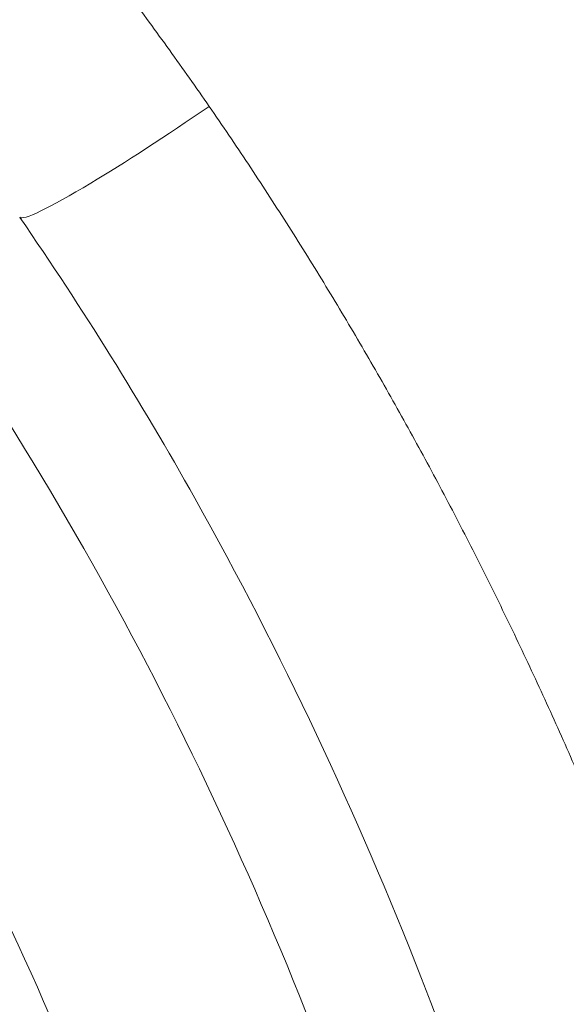
# Model space of a CAD drawing. Units: millimetres. Extents: x -2 to 6184, y 15 to 6195.
# Drawn here: x 2816 to 2824, y 2418 to 2431 of the extents above; entities that cross this region are included whole.
import ezdxf

# ---------------------------------------------------------------- set-up
doc = ezdxf.new("R2010")
doc.units = ezdxf.units.MM
doc.styles.get("Standard").update_dxf_attribs({"font": 'arial.ttf'})
doc.dimstyles.get("Standard").update_dxf_attribs({"dimtxt": 0.18, "dimasz": 0.18, "dimexe": 0.18, "dimexo": 0.0625, "dimgap": 0.09, "dimtad": 0, "dimtih": 1, "dimtoh": 1, "dimdec": 4, "dimzin": 0, "dimdsep": 46, "dimtxsty": 'Standard', "dimcen": 0.09, "dimadec": 0, "dimazin": 0, "dimtfac": 1, "dimtdec": 4, "dimtofl": 0, "dimtmove": 0, "dimatfit": 3, "dimfxl": 1, "dimtolj": 1, "dimtzin": 0, "dimarcsym": 0})

# ---------------------------------------------------------------- blocks, each defined once
blk = doc.blocks.new('A$Cc402a26b')
at = {"color": 0, "linetype": 'Continuous', "lineweight": 0, "extrusion": (2.189941994283707e-16, -3.6274670423485e-18, -1)}
blk.add_ellipse((-0.009443469022641454, 396.3990255398865), major_axis=(-668.0075970828523, 4.886817799842902e-05), ratio=0.9961947001188635, start_param=-1.04719820935877, end_param=5.235987097820817, dxfattribs=at)
at = {"color": 0, "linetype": 'Continuous', "lineweight": 0, "extrusion": (2.215206180719174e-16, 9.906636968331264e-19, -1)}
blk.add_ellipse((1.3017689179739e-06, 396.8390246342981), major_axis=(646.4998470242851, -1.120201886806171e-07), ratio=0.9961946980884926, start_param=-2.094397500078589, end_param=4.188787807100997, dxfattribs=at)
at = {"color": 0, "linetype": 'Continuous', "lineweight": 0}
for points, knots in [([(-424.1241574122091, -335.1969658923385), (-479.0689892285704, -303.5953084326636), (-581.8247062823161, -228.0537565228219), (-692.8703009066962, -99.49080020212818), (-767.0947437769996, 28.59807847132151), (-813.5891311825885, 146.6064869712012), (-841.9010180108112, 270.1854717523272), (-851.410094644178, 396.6078579887231), (-841.8995025093594, 523.0144353874423), (-813.5835628666558, 646.6013665618536), (-767.0896059155151, 764.6092491937195), (-703.4696367177006, 874.3832042334243), (-624.1229468090145, 973.5030762454707), (-530.8422783625314, 1059.720718828244), (-425.704771816127, 1131.128656894085), (-330.1549767644796, 1176.966090886396), (-250.2503852573108, 1204.814590043641), (-168.4843716220038, 1226.643855523373), (-63.62165492922706, 1242.38462391693), (84.84052919071208, 1242.391134168261), (252.1242841523132, 1210.867145605958), (369.160438681558, 1159.992477952134), (424.1052704980326, 1128.390820492636)], [0, 0, 0, 0, 0.0714285714285716, 0.142857142857143, 0.190476190476191, 0.238095238095239, 0.285714285714286, 0.333333333333334, 0.380952380952382, 0.428571428571429, 0.476190476190476, 0.523809523809524, 0.571428571428571, 0.619047619047622, 0.666666666666669, 0.714285714285716, 0.738095238095238, 0.761904761904764, 0.809523809523811, 0.857142857142858, 0.928571428571431, 1, 1, 1, 1]), ([(419.4773487904441, 1120.207614939971), (365.1320726383511, 1151.464436459419), (249.3730116420294, 1201.78396190682), (83.91464988894093, 1232.963962048707), (-62.92752120176003, 1232.957522836959), (-166.6459803967035, 1217.388517037644), (-247.5197667741262, 1195.797451572995), (-326.5524427823802, 1168.252834052321), (-421.0596025404806, 1122.915576187197), (-525.0498530938561, 1052.286838499901), (-617.3126468596105, 967.0099991604956), (-695.7935090679015, 868.9717189696761), (-758.7192598717305, 760.395612651532), (-804.7058767451139, 643.675427008205), (-832.712834060589, 521.4370711624422), (-842.1196470191447, 396.4098369518841), (-832.7143330249805, 271.3669664089866), (-804.711384299831, 149.1364702458699), (-758.7243416691731, 32.41576447279499), (-685.309832757765, -94.27541381254719), (-575.4759629318673, -221.4354966301748), (-473.8415118856287, -296.1527423433379), (-419.4962357335257, -327.4095638627898)], [-263.560493390105, -263.560493390105, -263.560493390105, -263.560493390105, -244.734743862241, -225.908994334376, -213.358494649133, -200.80799496389, -194.532745121268, -188.257495278647, -175.706995593404, -163.156495908161, -150.605996222917, -138.055496537674, -125.504996852431, -112.954497167188, -100.403997481945, -87.8534977967018, -75.3029981114587, -62.7524984262156, -50.2019987409725, -37.6514990557294, -18.8257495278647, 0, 0, 0, 0]), ([(-326.9184428765661, -166.7868144694032), (-337.535564868961, -160.6803501976126), (-358.4085526982944, -147.8811095336002), (-388.4598782060993, -127.0505067249028), (-417.2003332894641, -104.6612700753199), (-454.0089371325507, -72.53383055040445), (-488.1337880617852, -37.25715266761426), (-515.2297661042289, -4.036956271845384), (-529.8680748224128, 15.54218576262667), (-541.5837399055495, 32.16638057679734), (-553.8438368915017, 50.83592862966054), (-566.3936555327459, 71.5935982819102), (-578.1774480529971, 92.83364777172778), (-600.2186271432988, 136.3108990656273), (-621.2257107023902, 189.6205329714875), (-638.1215841983517, 252.6107974924906), (-645.6623859654169, 292.4597840891167), (-649.8833328993801, 324.4828996495928), (-652.9187392418348, 356.7822949570342), (-655.0550012252656, 413.7344886264598), (-650.104331016961, 479.0270055069926), (-639.4302119530588, 534.8928189830103), (-631.6053098960032, 566.2360501774431), (-618.0887857405445, 612.9150083410448), (-597.079413837699, 666.1916848175459), (-566.423223530392, 723.8406845927311), (-540.3055134734371, 765.1344904036375), (-511.404037196336, 804.0702449079344), (-468.7937243568071, 853.3603540563734), (-420.5650328302167, 897.8521472149008), (-374.5062384247071, 931.6126593592933), (-347.2704707395837, 949.3268526281905), (-319.4866194678097, 965.9626889767326), (-283.5237719529272, 984.8637798437692), (-231.2831337829224, 1007.522577193279), (-181.1924308177062, 1023.926577432553), (-133.7040162092403, 1035.199089994474), (-85.68365043197439, 1043.789959624978), (-25.0969208618357, 1049.499205059519), (48.65374712529599, 1048.19619017001), (109.5914346774285, 1040.208382154316), (157.4246411314512, 1029.799066108834), (192.5919847649294, 1020.065095887363), (227.2406251043831, 1008.368578714506), (261.3387044424231, 994.68989057066), (294.6644810729418, 979.0959814661329), (316.274622508126, 967.4623636049267), (326.899556065197, 961.3514064920698)], [0, 0, 0, 0, 0.0178571428571428, 0.0357142857142855, 0.0535714285714283, 0.0714285714285709, 0.107142857142856, 0.124999999999999, 0.13392857142857, 0.142857142857142, 0.154761904761902, 0.166666666666667, 0.178571428571427, 0.190476190476187, 0.238095238095238, 0.261904761904758, 0.285714285714284, 0.297619047619044, 0.309523809523808, 0.333333333333332, 0.380952380952379, 0.404761904761903, 0.416666666666665, 0.428571428571427, 0.476190476190475, 0.499999999999999, 0.523809523809523, 0.547619047619046, 0.57142857142857, 0.619047619047618, 0.642857142857142, 0.654761904761904, 0.666666666666666, 0.69047619047619, 0.714285714285713, 0.749999999999999, 0.767857142857142, 0.785714285714285, 0.821428571428571, 0.857142857142857, 0.892857142857143, 0.910714285714285, 0.928571428571428, 0.946428571428571, 0.964285714285714, 0.982142857142857, 1, 1, 1, 1]), ([(-651.4998457224436, 397.2748034610441), (-651.4998457344321, 328.0459138918963), (-640.2876211627181, 258.8290820159334), (-596.569661078225, 127.3996198705014), (-564.0713089513433, 65.20994864516267), (-481.0732456436808, -45.84872056640779), (-430.5874547680054, -94.69801280084286), (-316.7337189073613, -174.1108276247444), (-253.3851103285065, -204.6599038306654), (-120.2333694455684, -244.3626434793444), (-50.45318724083002, -253.5088203419678), (88.4775856653664, -249.4681724504384), (157.6040432878115, -236.2818382691027), (288.2063303727475, -188.9068490611895), (349.6595648910692, -154.7266807360053), (458.671293871782, -68.82821695768983), (506.2112432873944, -17.12536935678393), (582.5640639857634, 98.57307856869798), (611.3643067601, 162.5481134775114), (644.0276085354988, 284.0920832641414), (651.4998483163321, 340.6812385682368), (651.4998483261325, 397.2748032354023)], [4.188787807101098, 4.188787807101098, 4.188787807101098, 4.188787807101098, 4.508769082438755, 4.508769082438755, 4.828754117821215, 4.828754117821215, 5.148748866871667, 5.148748866871667, 5.468755317034977, 5.468755317034977, 5.788770833438505, 5.788770833438505, 6.108789317655723, 6.108789317655723, 6.428803559875848, 6.428803559875848, 6.748807941846374, 6.748807941846374, 7.068800633095707, 7.068800633095707, 7.330380460690892, 7.330380460690892, 7.330380460690892, 7.330380460690892]), ([(-420.6812319781642, -322.5510322023586), (-421.0234618684266, -322.3549035457552), (-421.7076617508123, -321.9621520142557), (-422.7331786907338, -321.3715435721263), (-423.7579095596879, -320.7794555044925), (-424.781851172675, -320.1858893409274), (-425.8050003467474, -319.5908466207591), (-426.8273539017995, -318.9943288940071), (-427.8489086594904, -318.3963377196039), (-428.8696614447321, -317.7968746676379), (-429.8896090843713, -317.1959413171771), (-430.9087484084388, -316.593539257897), (-431.9270762493729, -315.9896700890715), (-432.9445894423656, -315.3843354195569), (-433.9612848257806, -314.7775368688201), (-434.97715924062, -314.1692760653441), (-435.9922095311107, -313.559554648067), (-437.0064325444413, -312.9483742653151), (-438.0198251309889, -312.3357365753475), (-439.0323841443464, -311.7216432460991), (-440.0441064414712, -311.1060959553038), (-441.0549888825312, -310.489096390196), (-442.0650283312102, -309.8706462478015), (-443.0742216547773, -309.2507472348807), (-444.0825657238242, -308.6294010673703), (-445.0900574129432, -308.0066094714869), (-446.0966935999353, -307.3823741820684), (-447.1024711669829, -306.7566969445679), (-448.1073869995438, -306.1295795129372), (-449.1114379871928, -305.501023650972), (-450.1146210238261, -304.8710311324721), (-451.116933006539, -304.2396037392202), (-452.1183708376179, -303.6067432642628), (-453.1189314224525, -302.9724515080718), (-454.1186116714975, -302.3367302819629), (-455.117408499002, -301.6995814055342), (-456.1153188237608, -301.0610067080602), (-457.1123395691506, -300.4210080282107), (-458.1084676627246, -299.7795872132667), (-459.1037000368682, -299.1367461202374), (-460.0980336284451, -298.492486614826), (-461.0914653791119, -297.8468105722147), (-462.083992235111, -297.1997198760751), (-463.0756111477598, -296.5512164198062), (-464.0663190730797, -295.9013021053072), (-465.0561129720085, -295.2499788434204), (-466.0449898105584, -294.5972485540601), (-467.0329465599711, -293.9431131662059), (-468.0199801961648, -293.2875746169868), (-469.0060877008095, -292.6306348532212), (-469.9912660603281, -291.9722958296998), (-470.9755122670026, -291.3125595107788), (-471.958823317786, -290.6514278683924), (-472.9411962157942, -289.988902884307), (-473.9226279691888, -289.3249865481414), (-474.9031155917596, -288.6596808581583), (-475.8826561031696, -287.9929878217638), (-476.8612465283381, -287.3249094538651), (-477.8388838982477, -286.6554477786758), (-478.8155652496575, -285.9846048284714), (-479.7912876249542, -285.3123826438605), (-480.7660480726685, -284.6387832738067), (-481.7398436473663, -283.9638087760454), (-482.7126714092323, -283.2874612154917), (-483.6845284251171, -282.6097426665258), (-484.65541176746, -281.9306552106359), (-485.6253185154423, -281.2502009382913), (-486.5942457539108, -280.5683819471258), (-487.5621905748534, -279.885200344112), (-488.5291500755661, -279.2006582424724), (-489.4951213608151, -278.5147577651164), (-490.4601015411221, -277.8275010415819), (-491.4240877340494, -277.1388902101548), (-492.3870770632906, -276.4489274159912), (-493.3490666597604, -275.7576148132102), (-494.3100536605229, -275.064954562501), (-495.2700352098386, -274.3709488329994), (-496.2290084585333, -273.6755998010985), (-497.1869705643653, -272.9789096507504), (-498.1439186921238, -272.2808805737195), (-499.0998500133196, -271.5815147687149), (-500.0547617071419, -270.88081444308), (-501.0086509588668, -270.1787818096857), (-501.9615149619407, -269.475419090629), (-502.9133509162224, -268.7707285138094), (-503.8641560293303, -268.0647123153803), (-504.8139275159342, -267.3573727381292), (-505.7626625980897, -266.648712032114), (-506.7103585052923, -265.9387324544939), (-507.6570124745126, -265.2274362694839), (-508.6026217503081, -264.5148257483925), (-509.5471835845032, -263.8009031690747), (-510.4906952368169, -263.0856708165634), (-511.4331539747731, -262.3691309830685), (-512.3745570728192, -261.6512859662073), (-513.3149018144927, -260.9321380725869), (-514.2541854895467, -260.2116896127018), (-515.1924053972084, -259.4899429064601), (-516.1295588432263, -258.7669002778737), (-517.0656431422926, -258.0425640592493), (-518.0006556164603, -257.3169365880669), (-518.9345935963679, -256.5900202093471), (-519.8674544203427, -255.8618172732863), (-520.7992354349876, -255.1323301372802), (-521.7299339953847, -254.4015611642037), (-522.659547464104, -253.669512723864), (-523.5880732133769, -252.9361871909307), (-524.5155086214259, -252.2015869483619), (-525.4418510793389, -251.4657143813702), (-526.3670979778167, -250.7285718872363), (-527.2912467329556, -249.9901618577869), (-528.2142947371335, -249.2504867134232), (-528.8289245508045, -248.7565281246054), (-529.4431856996785, -248.2621494659616), (-529.7501319416383, -248.0147501015829), (-530.3099047908458, -247.5629182421731), (-530.8100846931598, -247.1470595147559), (-531.2980484288059, -246.717179155567), (-531.7846875273685, -246.2761299293227), (-532.2698780723954, -245.8235094984418), (-532.741981266227, -245.3573757087986), (-533.2119069557089, -244.8802384743035), (-533.6791317249958, -244.3921296775059), (-534.1324202855071, -243.8911899512746), (-534.5826641155159, -243.3795595886122), (-535.0291934740276, -242.8575406926664), (-535.4618020366238, -242.3224556829277), (-535.8899764877747, -241.7777477733403), (-536.3136264726577, -241.2231523345199), (-536.7223261196582, -240.6566216222586), (-537.125918370803, -240.0809343022024), (-537.5241919551813, -239.4959750638627), (-537.9066899740023, -238.9002336659973), (-538.2833823286924, -238.2959743732783), (-538.6540832595324, -237.6830801844367), (-539.008227002701, -237.0607574501703), (-539.3559590906775, -236.4306119038179), (-539.6971010294451, -235.7925177082386), (-540.0209976661849, -235.1465344883552), (-540.337978198057, -234.4934214406235), (-540.6477993692338, -233.8332194713664), (-540.9398971989754, -233.1665972203339), (-541.2241864291377, -232.4946897201071), (-541.5007525941805, -231.816944568958), (-541.7601536871484, -231.132097762568), (-542.0111477716478, -230.4434087610996), (-542.2537725393645, -229.7507188449108), (-542.4792834697087, -229.05135187012), (-542.6959958253024, -228.3495726100618), (-542.903934970132, -227.6454328127088), (-543.0948154115308, -226.9351947808545), (-543.2766592963239, -226.2239518167407), (-543.4495578542433, -225.511723705559), (-543.6054018459213, -224.7943741644231), (-543.7521592819489, -224.0772418757931), (-543.8899481248595, -223.3603607688335), (-544.0107312921295, -222.6395670086301), (-544.1222631204787, -221.921695155479), (-544.2247579774707, -221.2067856621143), (-544.3534142736139, -220.1306280334677), (-544.4569208708731, -219.0517073867736), (-544.509138030156, -218.331293935124), (-544.5526610648635, -217.6157072933274), (-544.5877227152455, -216.9049531963112), (-544.6065033983364, -216.1945028711878), (-544.6152866544294, -215.6099179871067), (-544.6220713751859, -215.1511014062585), (-544.6319054256605, -214.4639888548791), (-544.6413949563071, -213.7781853598178), (-544.6505424756065, -213.093583132556), (-544.6593432717641, -212.4106551800878), (-544.66780880951, -211.7286194826281), (-544.6759537168668, -211.0462779829047), (-544.6837718143238, -210.3640700924498), (-544.6912652034575, -209.6817835030076), (-544.6984318834534, -208.9995286486696), (-544.7052719896242, -208.3172477384596), (-544.7117845285561, -207.6349717443761), (-544.7179691021597, -206.9526846692813), (-544.7238249952193, -206.2703953859352), (-544.7293516585328, -205.58809959634), (-544.7345484534485, -204.9057999781578), (-544.7394147864056, -204.2234955139604), (-544.7439500380538, -203.5411871431495), (-544.7481536011051, -202.8588747692168), (-544.7520248596861, -202.1765588437117), (-544.7555632006083, -201.4942395280293), (-544.7587680075162, -200.811917137318), (-544.7616386633931, -200.1295919047022), (-544.76417455, -199.4472641073385), (-544.7663750473462, -198.7649339981488), (-544.7682395349307, -198.0826018438402), (-544.7697673900561, -197.4002679029336), (-544.7709579893658, -196.717932438499), (-544.7718107078522, -196.0355957111808), (-544.7723249194155, -195.3532579829837), (-544.7724999963607, -194.670919514831), (-544.7723353098249, -193.9885805683509), (-544.7718302296466, -193.3062414048582), (-544.7709841240962, -192.6239022855577), (-544.7697963604764, -191.9415634722061), (-544.7682663041128, -191.2592252253646), (-544.766393319645, -190.5768878070585), (-544.7641767696718, -189.8945514778529), (-544.7616160161756, -189.2122164998575), (-544.7587104187883, -188.5298831334471), (-544.7554593368009, -187.8475516407982), (-544.7518621271779, -187.1652222825833), (-544.7479181460562, -186.4828953204144), (-544.7436267478247, -185.800571015463), (-544.7389872857225, -185.1182496292167), (-544.733999111259, -184.4359314228811), (-544.7286615747457, -183.7536166579901), (-544.7229740248808, -183.0713055958195), (-544.7169358091401, -182.3889984981324), (-544.7105462730456, -181.7066956258523), (-544.7038047614019, -181.0243972412472), (-544.6967106168145, -180.3421036053605), (-544.6892631808419, -179.6598149800893), (-544.681461793301, -178.9775316269026), (-544.6733057927572, -178.2952538077463), (-544.6647945161399, -177.612981784486), (-544.6559272987629, -176.9307158187364), (-544.6467034745579, -176.2484561725662), (-544.637122376042, -175.5662031081829), (-544.6271833337692, -174.8839568873261), (-544.6168856774534, -174.2017177726586), (-544.6062287343507, -173.5194860259276), (-544.5952118311975, -172.8372619099312), (-544.583834292042, -172.155045687), (-544.5720954405001, -171.4728376190596), (-544.5599945976551, -170.790637971015), (-544.547531083635, -170.108447000604), (-544.53470421664, -169.4262649808593), (-544.521513313272, -168.7440921543782), (-544.5079576894518, -168.0619288302635), (-544.4940366551878, -167.3797751295576), (-544.4797495413836, -166.6976321184825), (-544.4650953274181, -166.0154847893969), (-544.4500733419095, -165.3333354912199), (-544.4346828604162, -164.6511839400193), (-544.4189231785053, -163.9690309224368), (-544.402793579357, -163.2868766905792), (-544.3862933508212, -162.6047217767568), (-544.3694217757707, -161.922566564095), (-544.3521781378445, -161.2404115150323), (-544.3345617180789, -160.558257049564), (-544.3165717967499, -159.8761036099249), (-544.2982076522526, -159.1939516262196), (-544.2794685619178, -158.5118015348373), (-544.2603538014623, -157.8296537686203), (-544.2408626450883, -157.147508761931), (-544.2209943656494, -156.4653669479962), (-544.2007482346557, -155.7832287608446), (-544.180123521885, -155.1010946334409), (-544.1591194958332, -154.4189649992277), (-544.1377354234505, -153.7368402912557), (-544.1159705702253, -153.0547209424631), (-544.0938242000934, -152.3726073856787), (-544.0712955755557, -151.6905000536344), (-544.0483839574968, -151.0083993787744), (-544.0250886055123, -150.3263057938825), (-544.0014087772438, -149.6442197307749), (-543.977343729423, -148.9621416223395), (-543.9528927164124, -148.2800718998935), (-543.9280549919017, -147.5980109960856), (-543.902829807304, -146.9159593424079), (-543.8772164129737, -146.2339173709308), (-543.8512140573171, -145.5518855131306), (-543.8248219873872, -144.8698642007164), (-543.7980394486608, -144.1878538653382), (-543.7708656847321, -143.5058549380992), (-543.7432999379994, -142.8238678507521), (-543.7153414488134, -142.1418930342013), (-543.6869894563174, -141.4599309199791), (-543.6582431976053, -140.77798193889), (-543.6291019085725, -140.0960465223568), (-543.5995648230514, -139.4141251011113), (-543.569631173526, -138.7322181063721), (-543.5393001905663, -138.0503259687434), (-543.5085711033394, -137.3684491194199), (-543.4774431390938, -136.686587989034), (-543.4459155233831, -136.0047430082827), (-543.4139874804773, -135.3229146084161), (-543.3816582321974, -134.6411032194792), (-543.3489269994584, -133.9593092728928), (-543.3157930006223, -133.2775331985333), (-543.2822554532663, -132.5957754280446), (-543.24831357225, -131.9140363912306), (-543.2139665714972, -131.2323165194989), (-543.1792136625322, -130.5506162428933), (-543.1440540556837, -129.8689359927082), (-543.1084869589708, -129.1872761991272), (-543.0725115790015, -128.5056372931931), (-543.036127120527, -127.8240197056962), (-542.9993327861944, -127.1424238670379), (-542.9621277774881, -126.4608502087276), (-542.9245112931699, -125.7792991607869), (-542.8864825311243, -125.0977711549465), (-542.8480406866279, -124.4162666215871), (-542.8091849535135, -123.7347859919121), (-542.7699145237498, -123.053329697208), (-542.7302285872261, -122.3718981683544), (-542.6901263321247, -121.6904918366745), (-542.6496069448499, -121.0091111337069), (-542.6086696095376, -120.32775649055), (-542.5673135089014, -119.6464283390362), (-542.525537823351, -118.9651271105781), (-542.4833417315244, -118.2838532369187), (-542.4407244101453, -117.6026071498566), (-542.3976850340509, -116.921389281513), (-542.3542227761377, -116.2402000640466), (-542.3103368068982, -115.5590399291195), (-542.2660262958257, -114.8779093100459), (-542.2212904093353, -114.1968086384934), (-542.1761283126284, -113.5157383475459), (-542.1305391686587, -112.834698870076), (-542.084522138241, -112.1536906388556), (-542.0380763804837, -111.472714087362), (-541.991201052158, -110.7917696486911), (-541.9438953082458, -110.1108577566345), (-541.8961583015084, -109.4299788447956), (-541.847989182786, -108.7491333472301), (-541.799387100898, -108.0683216982095), (-541.7503512023054, -107.3875443318825), (-541.7008806318586, -106.7068016833191), (-541.6509745317394, -106.0260941868578), (-541.6006320426754, -105.3454222781747), (-541.5498523026749, -104.6647863921635), (-541.498634448079, -103.984186964773), (-541.4469776129249, -103.3036244318714), (-541.3948809289445, -102.6230992294059), (-541.3423435261598, -101.9426117942303), (-541.289364532035, -101.262162562929), (-541.2359430719266, -100.5817519723803), (-541.1820782692334, -99.90138046030938), (-541.1277692449808, -99.2210484642053), (-541.0730151180783, -98.54075642225916), (-541.0178150050428, -97.86050477254071), (-540.9621680206242, -97.18029395430881), (-540.9060732766652, -96.50012440594674), (-540.8495298835555, -95.81999656758148), (-540.7925369485733, -95.13991087824456), (-540.7350935778782, -94.45986777927465), (-540.6771988738533, -93.77986770985126), (-540.6188519381399, -93.09991111212685), (-540.5600518690576, -92.41999842693872), (-540.5007977629843, -91.74013009614009), (-540.441088714098, -91.06030656224107), (-540.3809238140188, -90.38052826768512), (-540.3203021521399, -89.70079565562673), (-540.2592228156313, -89.02110916983042), (-540.1976848892059, -88.34146925441337), (-540.1356874550115, -87.66187635346341), (-540.0732295933271, -86.98233091263319), (-540.0103103816714, -86.30283337721448), (-539.9469288951336, -85.62338419320918), (-539.8830842066895, -84.94398380707435), (-539.818775386741, -84.26463266668475), (-539.754001503195, -83.58533121809478), (-539.6887616216859, -82.90607991230581), (-539.6230548050257, -82.22687919276154), (-539.5568801149361, -81.54772951953532), (-539.4902366073734, -80.86863132195549), (-539.423123342182, -80.18958508928586), (-539.355539364959, -79.51059119976344), (-539.2874837408722, -78.83165024285995), (-539.2189554909478, -78.15276241040283), (-539.1499537127224, -77.47392865247366), (-539.080477347316, -76.79514844240475), (-539.0105256670945, -76.11642446131873), (-538.9400966264952, -75.43774672304721), (-538.8691891716057, -74.75911503487191), (-538.797802385961, -74.08053051504407), (-538.7259352647093, -73.4019934752107), (-538.6535868485757, -72.7235046719602), (-538.5807561507295, -72.04506463045414), (-538.5074421961322, -71.36667400485499), (-538.4336440004695, -70.68833338681861), (-538.3593605816718, -70.01004340765735), (-538.2845909529692, -69.33180468273918), (-538.2093341278155, -68.65361784310153), (-538.1335891161248, -67.97548351663727), (-538.0573549269625, -67.29740233938242), (-537.9806305669822, -66.6193749492902), (-537.9034150408538, -65.94140198866421), (-537.8257073519112, -65.26348410455853), (-537.7475065008571, -64.58562194695037), (-537.6688114869244, -63.90781617031962), (-537.6160180338097, -63.45598367881416), (-537.5648962324381, -63.01984296606474), (-537.5154749520138, -62.59939067566665), (-537.4409333319877, -61.96876028810539), (-537.3659818763276, -61.33817836847425), (-537.2906204502765, -60.70764533397141), (-537.2148489201095, -60.07716160955852), (-537.1386671522691, -59.44672760778144), (-537.0620750166067, -58.81634376796933), (-536.9850723784434, -58.18601048017217), (-536.9076591160397, -57.55572823184775), (-536.8298350853361, -56.92549732951284), (-536.7516001860035, -56.29531840940012), (-536.672954241661, -55.66519151711213), (-536.5938972247245, -55.03511782883515), (-536.514428816527, -54.40509629221083), (-536.4345492665984, -53.77513018065952), (-536.3542577463745, -53.14521453961038), (-536.2735554652731, -52.51535994867641), (-536.1924398225024, -51.88554792141508), (-536.1109151171054, -51.25581258796888), (-536.0289730647014, -50.62609209930406), (-535.9466309034228, -49.99651925384615), (-535.8638415184555, -49.36673604204452), (-535.7805631700744, -48.73643334734084), (-535.6968501918568, -48.10603030438597), (-535.6127362615393, -47.47578146417686), (-535.5282638910908, -46.84600331293723), (-535.443445977618, -46.2167855042278), (-535.3866559997318, -45.79757082556739), (-535.3226361659804, -45.32615989541114), (-535.2398618384482, -44.8043388300232), (-535.1338224005199, -44.28661866778884), (-535.0749828918647, -44.02890092907455), (-535.0128990533408, -43.75697298726891), (-534.875515009348, -43.21469876835863), (-534.7117824205757, -42.67781912591022), (-534.5306687608468, -42.13180391727724), (-534.3309781851071, -41.57715764778914), (-534.1027715402711, -41.03300830240346), (-533.8552514298667, -40.48334827209192), (-533.5867763588817, -39.92828775812882), (-533.2889307648661, -39.39059975425357), (-532.9702576970835, -38.85187747980785), (-532.6312984000238, -38.31521145776674), (-532.2594792270088, -37.79782976859019), (-531.8670477222545, -37.28591916762002), (-531.4540395726494, -36.78091575142116), (-531.0085437967141, -36.30307768719922), (-530.5438606814364, -35.83701895755758), (-530.0597095593462, -35.383365972192), (-529.5461734362211, -34.96576451316105), (-529.0186834179481, -34.56749813094734), (-528.474266423023, -34.18646111232226), (-527.8991588578388, -33.84529977298678), (-527.3134684225965, -33.52809680972211), (-526.7162490334181, -33.23406641284225), (-526.0994861793456, -32.98920975685144), (-525.4767872689704, -32.77113348017974), (-524.851752080946, -32.5801615872881), (-524.2083361233613, -32.44035915439599), (-523.5666223488874, -32.32948849031891), (-522.9271092608519, -32.24618319570686), (-522.2831810608518, -32.21707466330031), (-521.6472243429548, -32.21549041458434), (-521.0199118368678, -32.240265523625), (-520.4002591966041, -32.31658565321868), (-519.7924302065198, -32.41737857919338), (-519.1999887007673, -32.54049557324379), (-518.6172958275615, -32.71130579551573), (-518.0540881269685, -32.90135672265365), (-517.5090947148542, -33.10896078449969), (-516.9838107729452, -33.35613303529544), (-516.4799857405856, -33.61642214300446), (-515.9970448836925, -33.88824303374724), (-515.5337210495723, -34.19331705184038), (-515.0993690518503, -34.50127194604124), (-514.8668374059057, -34.67736370807438), (-514.6401635541911, -34.86201010501713), (-514.4424579737774, -35.02451394279524), (-514.0825177275442, -35.33664216382158), (-513.5549963241251, -35.84906004681898), (-513.2072473774947, -36.22956306080118), (-512.8198861915375, -36.67895792346553), (-512.3802206215155, -37.18824717836605), (-511.7271172939313, -37.94248889718961), (-511.0756295308806, -38.69261125517551), (-510.4220389498982, -39.44290233381571), (-509.7677956831516, -40.19168962392519), (-509.1121911079812, -40.93979040438217), (-508.4555969849366, -41.68677589736967), (-507.7978206455113, -42.43286833852062), (-507.1389671856363, -43.17794653318492), (-506.4789845848213, -43.92207054276901), (-505.8179031683052, -44.66520541228283), (-505.1557112899731, -45.40736472104982), (-504.4924164755298, -46.14853973749314), (-503.8280218654913, -46.8887272075001), (-503.1625223462819, -47.62793266218682), (-502.7181307621353, -48.12006913319124), (-501.1614665643032, -49.84140633669927), (-499.597040446793, -51.55590087015275), (-497.7987714178002, -53.50619743738866), (-497.1233264243087, -54.23656410549779), (-496.446775671899, -54.96594896390911), (-495.7691303594015, -55.69433963938377), (-495.0903876903389, -56.42173916082515), (-494.4105525337458, -57.14814214379066), (-493.7296256811709, -57.87354770155412), (-493.0476100985383, -58.5979525702428), (-492.3645076120778, -59.32135475614132), (-491.6803206624904, -60.04375160114569), (-490.9950513768685, -60.76514080938932), (-490.308702059789, -61.48551990285796), (-489.6212749329702, -62.20488650964376), (-488.9327722734874, -62.92323821196146), (-488.2431963399326, -63.64057262571328), (-487.5525494121852, -64.35688735981194), (-486.8608337694718, -65.07218003649086), (-486.2835153804103, -65.66740357374215), (-485.878926951706, -66.08361082617421), (-485.6476006918132, -66.32131504443169), (-485.4161858985275, -66.55893354898035), (-485.1267514966771, -66.85579587354437), (-484.6633028971832, -67.33043214861914), (-484.0833299508444, -67.92308279826761), (-483.3863052178089, -68.63322972228707), (-482.6882256111734, -69.34234045151288), (-481.989093461982, -70.05041265427803), (-481.4056081669791, -70.63960544748261), (-480.9382960006482, -71.11043809751982), (-480.5875502048752, -71.46330150443896), (-480.2950442270489, -71.7571365350127), (-480.0609089037357, -71.99207373111676), (-479.8266866017388, -72.22692365956914), (-479.4751575581144, -72.57900209362879), (-479.1819453419707, -72.87212762943773), (-478.9472455447471, -73.10649672696468), (-478.7711881906748, -73.28224071711315), (-478.360160285028, -73.69208007304996), (-478.0074612453949, -74.04297631189729), (-477.5368505127739, -74.51048641484113), (-477.0658944337951, -74.97764496869286), (-476.3584266594666, -75.67732587804358), (-475.7680107928495, -76.25951064659034), (-475.2951636649754, -76.72472773864547), (-474.9402714018492, -77.07337491454791), (-474.7035054821148, -77.30562908256343), (-474.4074412841305, -77.59583587379916), (-474.2297066470377, -77.76986012194516), (-473.9925991987188, -78.00175913964199), (-473.8740241527789, -78.11768643010328), (-473.6664432392303, -78.32048138162486), (-473.4884368790576, -78.49422221854797), (-473.354884233378, -78.62447776206659), (-473.3029401137186, -78.67512539000359), (-473.2732557656031, -78.70406480385554), (-473.2287272499256, -78.747471837396), (-473.1767714998682, -78.79810728599637), (-473.1173855280298, -78.85596801700558), (-473.0728420634627, -78.89935938740268), (-473.0282946142074, -78.94274658016911), (-472.9688927025867, -79.00059059872206), (-472.8946303541101, -79.07288517471966), (-472.8203547301341, -79.14516581604289), (-472.7683548263653, -79.19575494837977), (-472.7386386050588, -79.22466093270737), (-472.7237798310884, -79.23911322802473), (-472.6569138555828, -79.30414698845902), (-472.5974668188659, -79.36194362197239), (-472.5380091750889, -79.4197290974787), (-472.5231447640812, -79.43417546624778), (-472.4934146163145, -79.46306680919724), (-472.4190826176904, -79.53528819068902), (-472.3521718897659, -79.6002748780179), (-472.292686411964, -79.65803105139753), (-472.2703783643596, -79.67968856976677), (-472.2480693229413, -79.70134504084604), (-472.2294776274625, -79.71939122800154), (-472.2164630058236, -79.73202310056377), (-472.2090259551691, -79.73924118292007), (-472.1941516878, -79.75367717208042), (-472.1774174858251, -79.76991697412177), (-472.1606825381882, -79.78615598919328), (-472.1532446599244, -79.79337319904312), (-472.1458066984691, -79.80059032088343), (-472.1383686132507, -79.80780731240247), (-472.1309304035244, -79.81502417248294), (-472.1253516845358, -79.82043675254454), (-472.1197729027867, -79.82584926637969), (-472.1151238675024, -79.83035964132455), (-472.1114046062616, -79.83396790646611), (-472.107685328418, -79.83757615410741), (-472.1044309247185, -79.84073333310198), (-472.1016414288792, -79.8434394795454), (-472.0997817416005, -79.84524355184976), (-472.0979220916019, -79.84704766509503), (-472.0960623522591, -79.84885168133178), (-472.0949001282374, -79.84997931450289), (-472.0939701386228, -79.85088119244892), (-472.0932730343888, -79.85155802254098), (-472.0926912912605, -79.8521211535433), (-472.0923433727052, -79.85246025681317), (-472.0921683911114, -79.85262869789312), (-472.0921088631316, -79.85268570860035), (-472.0920015679798, -79.85279212124169), (-472.0919661341244, -79.8528272636513)], [2.39932934756415, 2.39932934756415, 2.39932934756415, 2.39932934756415, 2.51327673255815, 2.62722411755215, 2.74117150254615, 2.85511888754016, 2.96906627253416, 3.08301365752816, 3.19696104252217, 3.31090842751617, 3.42485581251017, 3.53880319750417, 3.65275058249818, 3.76669796749218, 3.88064535248618, 3.99459273748019, 4.10854012247419, 4.22248750746819, 4.33643489246219, 4.4503822774562, 4.5643296624502, 4.6782770474442, 4.7922244324382, 4.90617181743221, 5.02011920242621, 5.13406658742021, 5.24801397241421, 5.36196135740822, 5.47590874240222, 5.58985612739622, 5.70380351239022, 5.81775089738423, 5.93169828237823, 6.04564566737223, 6.15959305236623, 6.27354043736024, 6.38748782235424, 6.50143520734824, 6.61538259234224, 6.72932997733625, 6.84327736233025, 6.95722474732425, 7.07117213231825, 7.18511951731226, 7.29906690230626, 7.41301428730026, 7.52696167229426, 7.64090905728827, 7.75485644228227, 7.86880382727627, 7.98275121227027, 8.09669859726428, 8.21064598225828, 8.32459336725228, 8.43854075224628, 8.55248813724029, 8.66643552223429, 8.78038290722829, 8.89433029222229, 9.0082776772163, 9.1222250622103, 9.2361724472043, 9.3501198321983, 9.46406721719231, 9.57801460218631, 9.69196198718031, 9.80590937217431, 9.91985675716831, 10.0338041421623, 10.1477515271563, 10.2616989121503, 10.3756462971443, 10.4895936821383, 10.6035410671323, 10.7174884521263, 10.8314358371203, 10.9453832221143, 11.0593306071083, 11.1732779921023, 11.2872253770963, 11.4011727620903, 11.5151201470844, 11.6290675320784, 11.7430149170724, 11.8569623020664, 11.9709096870604, 12.0848570720544, 12.1988044570484, 12.3127518420424, 12.4266992270364, 12.5406466120304, 12.6545939970244, 12.7685413820184, 12.8824887670124, 12.9964361520064, 13.1103835370004, 13.2243309219944, 13.3382783069884, 13.4522256919824, 13.5661730769764, 13.6801204619704, 13.7940678469644, 13.9080152319584, 14.0219626169524, 14.1359100019464, 14.2498573869404, 14.3638047719344, 14.4777521569284, 14.5916995419224, 14.7056469269164, 14.8195943119104, 14.9335416969044, 15.0474890818984, 15.0474890818984, 15.1614364668924, 15.1614364668924, 15.2491315533856, 15.3368266398788, 15.3368266398788, 15.4262619171518, 15.5156971944248, 15.5156971944248, 15.6068270586608, 15.6979569228967, 15.6979569228967, 15.7904341383438, 15.8829113537909, 15.8829113537909, 15.9765939294232, 16.0702765050556, 16.0702765050556, 16.1651096272998, 16.259942749544, 16.259942749544, 16.3558864199773, 16.4518300904106, 16.4518300904106, 16.5488566950607, 16.6458832997107, 16.6458832997107, 16.7439749537004, 16.8420666076902, 16.8420666076902, 16.9409684099818, 17.0398702122735, 17.0398702122735, 17.1389182035986, 17.2379661949237, 17.2379661949237, 17.3367772371854, 17.4355882794471, 17.4355882794471, 17.5338940419568, 17.6321998044664, 17.6321998044664, 17.7298213385908, 17.8274428727152, 17.8274428727152, 17.9238332222122, 18.0202235717091, 18.1166139212061, 18.213004270703, 18.213004270703, 18.3080486618513, 18.4030930529997, 18.4030930529997, 18.4676788811953, 18.5322647093909, 18.5968505375865, 18.6614363657822, 18.7260221939778, 18.7906080221734, 18.855193850369, 18.9197796785646, 18.9843655067602, 19.0489513349558, 19.1135371631515, 19.1781229913471, 19.2427088195427, 19.3072946477383, 19.3718804759339, 19.4364663041295, 19.5010521323251, 19.5656379605208, 19.6302237887164, 19.694809616912, 19.7593954451076, 19.8239812733032, 19.8885671014988, 19.9531529296944, 20.0177387578901, 20.0823245860857, 20.1469104142813, 20.2114962424769, 20.2760820706725, 20.3406678988681, 20.4052537270637, 20.4698395552593, 20.534425383455, 20.5990112116506, 20.6635970398462, 20.7281828680418, 20.7927686962374, 20.857354524433, 20.9219403526286, 20.9865261808242, 21.0511120090199, 21.1156978372155, 21.1802836654111, 21.2448694936067, 21.3094553218023, 21.3740411499979, 21.4386269781935, 21.5032128063892, 21.5677986345848, 21.6323844627804, 21.696970290976, 21.7615561191716, 21.8261419473672, 21.8907277755628, 21.9553136037585, 22.0198994319541, 22.0844852601497, 22.1490710883453, 22.2136569165409, 22.2782427447365, 22.3428285729321, 22.4074144011278, 22.4720002293234, 22.536586057519, 22.6011718857146, 22.6657577139102, 22.7303435421058, 22.7949293703014, 22.8595151984971, 22.9241010266927, 22.9886868548883, 23.0532726830839, 23.1178585112795, 23.1824443394751, 23.2470301676707, 23.3116159958663, 23.376201824062, 23.4407876522576, 23.5053734804532, 23.5699593086488, 23.6345451368444, 23.69913096504, 23.7637167932356, 23.8283026214313, 23.8928884496269, 23.9574742778225, 24.0220601060181, 24.0866459342137, 24.1512317624093, 24.2158175906049, 24.2804034188005, 24.3449892469962, 24.4095750751918, 24.4741609033874, 24.538746731583, 24.6033325597786, 24.6679183879742, 24.7325042161698, 24.7970900443655, 24.8616758725611, 24.9262617007567, 24.9908475289523, 25.0554333571479, 25.1200191853435, 25.1846050135391, 25.2491908417348, 25.3137766699304, 25.378362498126, 25.4429483263216, 25.5075341545172, 25.5721199827128, 25.6367058109084, 25.701291639104, 25.7658774672997, 25.8304632954953, 25.8950491236909, 25.9596349518865, 26.0242207800821, 26.0888066082777, 26.1533924364733, 26.217978264669, 26.2825640928646, 26.3471499210602, 26.4117357492558, 26.4763215774514, 26.540907405647, 26.6054932338426, 26.6700790620382, 26.7346648902339, 26.7992507184295, 26.8638365466251, 26.9284223748207, 26.9930082030163, 27.0575940312119, 27.1221798594075, 27.1867656876032, 27.2513515157988, 27.3159373439944, 27.38052317219, 27.4451090003856, 27.5096948285812, 27.5742806567768, 27.6388664849724, 27.7034523131681, 27.7680381413637, 27.8326239695593, 27.8972097977549, 27.9617956259505, 28.0263814541461, 28.0909672823417, 28.1555531105374, 28.220138938733, 28.2847247669286, 28.3493105951242, 28.4138964233198, 28.4784822515154, 28.543068079711, 28.6076539079067, 28.6722397361023, 28.7368255642979, 28.8014113924935, 28.8659972206891, 28.9305830488847, 28.9951688770803, 29.059754705276, 29.1243405334716, 29.1889263616672, 29.2535121898628, 29.3180980180584, 29.382683846254, 29.4472696744496, 29.5118555026452, 29.5764413308409, 29.6410271590365, 29.7056129872321, 29.7701988154277, 29.8347846436233, 29.8993704718189, 29.9639563000145, 30.0285421282102, 30.0931279564058, 30.1577137846014, 30.222299612797, 30.2868854409926, 30.3514712691882, 30.4160570973838, 30.4806429255794, 30.5452287537751, 30.6098145819707, 30.6744004101663, 30.7389862383619, 30.8035720665575, 30.8681578947531, 30.9327437229487, 30.9973295511444, 31.06191537934, 31.1265012075356, 31.1910870357312, 31.2556728639268, 31.3202586921224, 31.384844520318, 31.4494303485137, 31.5140161767093, 31.5786020049049, 31.6431878331005, 31.7077736612961, 31.7723594894917, 31.8369453176873, 31.901531145883, 31.9661169740786, 32.0307028022742, 32.0952886304698, 32.1598744586654, 32.224460286861, 32.2890461150566, 32.3536319432523, 32.4182177714479, 32.4828035996435, 32.5473894278391, 32.6119752560347, 32.6765610842303, 32.741146912426, 32.8057327406216, 32.8703185688172, 32.8703185688172, 32.9304306662341, 32.9905427636509, 33.0506548610678, 33.1107669584847, 33.1708790559016, 33.2309911533184, 33.2911032507353, 33.3512153481522, 33.4113274455691, 33.4714395429859, 33.5315516404028, 33.5916637378197, 33.6517758352366, 33.7118879326535, 33.7720000300703, 33.8321121274872, 33.8922242249041, 33.952336322321, 34.0124484197378, 34.0725605171547, 34.1326726145716, 34.1927847119885, 34.2528968094053, 34.3130089068222, 34.3731210042391, 34.433233101656, 34.4933451990728, 34.5534572964897, 34.5534572964897, 34.6187894410682, 34.6841215856467, 34.6841215856467, 34.6841215856467, 34.7530560552054, 34.821990524764, 34.821990524764, 34.8942375341774, 34.9664845435907, 34.9664845435907, 35.0420094419832, 35.1175343403758, 35.1175343403758, 35.1959194878628, 35.2743046353498, 35.2743046353498, 35.3542124650513, 35.4341202947527, 35.4341202947527, 35.5153999738839, 35.596679653015, 35.596679653015, 35.6783741995602, 35.7600687461055, 35.7600687461055, 35.8412951664955, 35.9225215868856, 35.9225215868856, 36.0030797264027, 36.0836378659199, 36.0836378659199, 36.1622441892952, 36.2408505126706, 36.2408505126706, 36.3177474873308, 36.3946444619911, 36.3946444619911, 36.4685712102065, 36.542497958422, 36.542497958422, 36.6136072469737, 36.6847165355254, 36.6847165355254, 36.753119468858, 36.8215224021905, 36.8215224021905, 36.8841782238711, 36.8931234058542, 36.8931234058542, 36.9468340455516, 37.0094898672321, 37.0721456889126, 37.0721456889126, 37.1718180228267, 37.2714903567408, 37.3711626906549, 37.470835024569, 37.5705073584831, 37.6701796923971, 37.7698520263112, 37.8695243602253, 37.9691966941394, 38.0688690280535, 38.1685413619676, 38.2682136958816, 38.3678860297957, 38.4675583637098, 38.5672306976239, 38.666903031538, 38.666903031538, 39.2649370350225, 39.3646093689366, 39.4642817028507, 39.5639540367647, 39.6636263706788, 39.7632987045929, 39.862971038507, 39.9626433724211, 40.0623157063352, 40.1619880402493, 40.2616603741633, 40.3613327080774, 40.4610050419915, 40.5606773759056, 40.6603497098197, 40.7600220437338, 40.8596943776479, 40.9593667115619, 41.059039045476, 41.1088752124331, 41.1337932959116, 41.1587113793901, 41.2085475463471, 41.2583837133042, 41.3580560472183, 41.4577283811324, 41.5574007150464, 41.6570730489605, 41.7567453828746, 41.8065815498317, 41.8564177167887, 41.9062538837457, 41.9311719672243, 41.9560900507028, 42.0059262176598, 42.0806804680954, 42.0806804680954, 42.1055985515739, 42.155434718531, 42.255107052445, 42.255107052445, 42.3547793863591, 42.4544517202732, 42.5541240541873, 42.6039602211443, 42.6537963881014, 42.7036325550584, 42.7036325550584, 42.778386805494, 42.778386805494, 42.8033048889725, 42.828222972451, 42.8656000976688, 42.8780591394081, 42.8842886602777, 42.8874034207125, 42.8905181811473, 42.9029772228866, 42.9092067437562, 42.9154362646258, 42.9216657854955, 42.9278953063651, 42.9403543481044, 42.9528133898436, 42.9590429107133, 42.9621576711481, 42.9652724315829, 42.9652724315829, 42.9901905150614, 42.9901905150614, 42.9901905150614, 42.996420035931, 43.0026495568007, 43.0213381194096, 43.0244528798444, 43.0275676402792, 43.030682400714, 43.0337971611488, 43.0353545413662, 43.0361332314749, 43.0369119215836, 43.0415840622359, 43.0431414424533, 43.043920132562, 43.0446988226707, 43.0462562028881, 43.0470348929968, 43.0478135831055, 43.0485922732142, 43.0493709633229, 43.0497603083773, 43.0501496534316, 43.0509283435403, 43.0511230160675, 43.0513176885947, 43.051707033649, 43.0519017061762, 43.0520963787034, 43.0521937149669, 43.0522910512305, 43.0523883874941, 43.0524370556259, 43.0524370556259, 43.0524613896918, 43.0524618315681, 43.0524618315681, 43.0524618315681, 43.0524618315681]), ([(-472.0919661341244, -79.8528272636513), (-472.0919302879497, -79.85286198859899), (-472.0918944417739, -79.85289671354758), (-471.8536800946044, -80.08365998857835), (-471.6156886936237, -80.3146407025531), (-471.1389270435379, -80.7757616278725), (-470.6613861949094, -81.23604168927545), (-469.9456636251593, -81.92716687456686), (-469.483091768307, -82.40253525969524), (-469.0547884784968, -82.84974670341762), (-468.6620194015581, -83.27018150762228), (-468.2771055308135, -83.69806174406949), (-467.8940448764847, -84.13335168668709), (-467.5123931407001, -84.57554708856514), (-467.1397392187604, -85.02548367493728), (-466.768877622348, -85.482091686883), (-466.4000769452054, -85.94562765124215), (-466.0404815266187, -86.41612333669991), (-465.6831676964188, -86.89313872428329), (-465.3282242457685, -87.37672250851415), (-464.9829141193008, -87.86666945251932), (-464.8126732553223, -88.11311854820588)], [43.0524847813786, 43.0524847813786, 43.0524847813786, 43.0524847813786, 43.0524857237577, 43.0524857237577, 43.1521580576718, 43.1521580576718, 43.2518303915859, 43.3515027255, 43.451175059414, 43.451175059414, 43.5375815552487, 43.6239880510834, 43.6239880510834, 43.7116541894255, 43.7993203277676, 43.7993203277676, 43.8882129065771, 43.9771054853866, 43.9771054853866, 44.0671976302838, 44.1572897751811, 44.1572897751811, 44.1572897751811, 44.1572897751811]), ([(-464.8126732553014, -88.11311854831047), (-465.3672528786405, -88.4932912470722), (-466.6220161831629, -89.30709314748765), (-467.2442188857589, -89.6051940234347), (-467.2808472638994, -89.55656085545274)], [-1, -1, -1, -1, -0.571428571428571, -0.03153452618164188, -0.03153452618164188, -0.03153452618164188, -0.03153452618164188]), ([(-464.8126732553223, -88.11311854820588), (-464.6402472594459, -88.36273555961452), (-464.3003616541186, -88.86499588135575), (-463.9703218555528, -89.37308758713289), (-463.6433562372326, -89.88681831570125), (-463.3195755003512, -90.40625186491002), (-463.0056873664138, -90.93121572799419), (-462.6953159982854, -91.46121513495018), (-462.3885516772866, -91.99629923044813), (-462.091708038602, -92.53661238529276), (-461.7987856218046, -93.08131231527864), (-461.5098541038746, -93.63043485388084), (-461.230851868157, -94.18448737822109), (-460.9561335560069, -94.74223939272156), (-460.6857478876131, -95.30371460707738), (-460.4252811023165, -95.86982571154454), (-460.1694160906831, -96.43891743535983), (-459.9181804183222, -97.0110025660149), (-459.676834949852, -97.58743702241122), (-459.4403616159565, -98.16610897683267), (-459.2087667822111, -98.74702148390475), (-458.9870160163604, -99.33200648972979), (-458.7703579572585, -99.91847005739442), (-458.5587779005932, -100.5064066734712), (-458.3569797424192, -101.0981508190694), (-458.1604443260653, -101.6906065711855), (-457.9691361453155, -102.2837609527855), (-457.7875333191573, -102.8804715475671), (-457.6113124278795, -103.477125892965), (-457.4404176296798, -104.0737046247211), (-457.2791382077216, -104.6736028754408), (-457.1621087068474, -105.1235226215392), (-457.0856960410478, -105.4222462054106), (-456.9376198747854, -106.0212624534499), (-456.8319158606504, -106.4722689497873), (-456.6636943204643, -107.2170106658998), (-456.4737269771235, -108.1069222828471), (-456.3048447341275, -109.0042044833679), (-456.217835446861, -109.451928911395), (-456.2173286336233, -109.454542600241), (-456.2168213297049, -109.45715600925), (-456.2158070708178, -109.462382962769), (-456.2136091982097, -109.4737076125043), (-456.2102277308117, -109.4911291502315), (-456.2068458077442, -109.50854920454), (-456.2041400739794, -109.522484399514), (-456.200081236459, -109.5433863223407), (-456.1939921376701, -109.5747359718941), (-456.1831646825216, -109.6304595001261), (-456.1736874892235, -109.6792055485951), (-456.1655619511243, -109.7209793267477), (-456.1601443244267, -109.7488262320267), (-456.145243371287, -109.8253958259722), (-456.1262679145497, -109.9228082231168), (-456.1045673214507, -110.0340826116262), (-456.0828570667476, -110.1453210698501), (-456.0557010757652, -110.2843020327603), (-456.0230848717742, -110.4509727409732), (-455.9904395173584, -110.6175378438788), (-455.9468735258092, -110.8394850387124), (-455.903248698904, -111.061224369196), (-455.8595653649504, -111.2827595087936), (-455.8158427310631, -111.5041595653472), (-455.772060713682, -111.7253585659194), (-455.7282196231694, -111.9463601093971), (-455.6953089952253, -112.1120132840983), (-455.6623685587614, -112.2775693337398), (-455.6184080722255, -112.4981823046485), (-455.5413721868694, -112.8839207245594), (-455.453089093477, -113.3240132604069), (-455.375629333474, -113.7084599529267), (-455.331305591821, -113.9279656399306), (-455.2869409796035, -114.1473535757991), (-455.2314081550307, -114.4213695580158), (-455.1646453984199, -114.7498448405013), (-455.0977585041077, -115.0779822733525), (-455.0307469158383, -115.4057879341037), (-454.9636100471748, -115.733267826686), (-454.9075576471864, -116.005901167744), (-454.8682657505564, -116.1966072032865), (-454.8457974084189, -116.3055432086974), (-454.8233184915611, -116.4144534168322), (-454.7951999054907, -116.5505429965863), (-454.7501677734703, -116.7681846042792), (-454.7050714622114, -116.9856748879045), (-454.6655562624205, -117.1758491801845), (-454.6457845849513, -117.2709041826574), (-454.6344824728316, -117.3252121938649), (-454.6062204517697, -117.4609670150153), (-454.5581233648758, -117.6916341338342), (-454.4674149495744, -118.1254504852629), (-454.3082188129051, -118.8836490086362), (-454.0794759826126, -119.9640976184578), (-453.8028452356288, -121.2566718953967), (-453.5240252988428, -122.5456019579958), (-453.2429796938472, -123.8312004024453), (-452.9596657010902, -125.1137642810327), (-452.674044625995, -126.3935799617641), (-452.4820618520538, -127.2451391006853), (-452.3856745793768, -127.6705507612887), (-452.1576854633108, -128.6767959409294), (-451.7011927636099, -130.6866913782394), (-451.0142847908532, -133.6963699623634), (-450.3246294945542, -136.703244727197), (-449.6316931909855, -139.7094320856791), (-448.9349847846219, -142.7168173978594), (-448.2340536767128, -145.7270679232804), (-447.5284877646504, -148.741645094761), (-446.8179115777252, -151.7618159489334), (-446.1019843507697, -154.7886647247633), (-445.3803984993751, -157.8231022871641), (-444.6528774240946, -160.8658788622993), (-443.9191747917316, -163.9175891305927), (-443.1790719955738, -166.9786865193312), (-442.4323772406992, -170.0494891132273), (-441.678923918334, -173.1301891099497), (-440.9185692213582, -176.2208609582087), (-440.1511927655396, -179.3214693876091), (-439.376695260335, -182.4318771024621), (-438.594997200093, -185.551852277626), (-437.8060375904992, -188.6810757923436), (-437.0097726746193, -191.8191483504306), (-436.2061747728325, -194.9655969772662), (-435.3952307551658, -198.119883044368), (-434.5769412940821, -201.2814066580595), (-433.7513191656857, -204.4495151753154), (-432.9183883139698, -207.6235081757604), (-432.0781823444226, -210.8026447416166), (-431.2307435322186, -213.9861484296166), (-430.3761212318263, -217.1732144956643), (-429.5143707015772, -220.3630152459218), (-428.6455516705368, -223.5547062145833), (-427.7697269154345, -226.7474320687311), (-426.8869607699748, -229.9403325343553), (-425.9973175732279, -233.13254828869), (-425.10086004722, -236.3232268443633), (-424.1976475869191, -239.5115284458225), (-423.2877344770745, -242.6966319217506), (-422.3711679332068, -245.8777407900373), (-421.447986309517, -249.0540884677432), (-420.5182166145027, -252.2249453739792), (-419.5818726360116, -255.3896236431328), (-418.6389521967735, -258.5474841336306), (-417.6894350849875, -261.6979409935518), (-416.7332796001878, -264.8404696935934), (-415.7704204461756, -267.9746107523936), (-414.800765176687, -271.0999769607765), (-413.824191041856, -274.2162588582019), (-412.8405414538014, -277.3232305920972), (-411.8496222427806, -280.4207556065937), (-410.8511976481427, -283.5087922414193), (-409.8449860374407, -286.5873991589644), (-408.8306553367601, -289.656740571143), (-407.8078181327878, -292.7170912132497), (-406.7760264690805, -295.7688409834057), (-405.7347662071383, -298.8124992224093), (-405.0338895097929, -300.836632032471), (-404.6816645422877, -301.8475817715569)], [0, 0, 0, 0, 0.091249478245399, 0.182498956490798, 0.182498956490798, 0.274760206346796, 0.367021456202794, 0.367021456202794, 0.460112323755571, 0.553203191308349, 0.553203191308349, 0.646934432425793, 0.740665673543236, 0.740665673543236, 0.834842362975304, 0.929019052407372, 0.929019052407372, 1.0234420170262, 1.11786498164503, 1.11786498164503, 1.21233235475255, 1.30679972786007, 1.30679972786007, 1.40110884435925, 1.49541796085843, 1.49541796085843, 1.58936696929958, 1.68331597774074, 1.68331597774074, 1.77670533468858, 1.87009469163642, 1.87009469163642, 1.91641199631661, 1.9627293009968, 2.05536391035717, 2.05536391035717, 2.19160615340469, 2.3278483964522, 2.32811449458315, 2.3283805927141, 2.32864669084506, 2.32891278897601, 2.32997718149982, 2.33210596654744, 2.33423475159505, 2.33529914411886, 2.33636353664267, 2.34062110673791, 2.34487867683314, 2.35339381702361, 2.35552260207123, 2.35765138711884, 2.36190895721408, 2.37893923759502, 2.38745437778549, 2.39596951797596, 2.4129997983569, 2.43003007873784, 2.44706035911878, 2.46409063949972, 2.49815120026159, 2.51518148064253, 2.53221176102347, 2.56627232178535, 2.58330260216629, 2.60033288254723, 2.61736316292817, 2.63439344330911, 2.66845400407099, 2.73657512559475, 2.77063568635662, 2.78766596673756, 2.8046962471185, 2.83875680788038, 2.87281736864226, 2.90687792940414, 2.94093849016602, 2.9749990509279, 3.00905961168978, 3.02608989207072, 3.03460503226119, 3.04312017245165, 3.06015045283259, 3.07718073321353, 3.11124129397541, 3.12827157435635, 3.13678671454682, 3.14104428464206, 3.14530185473729, 3.17936241549917, 3.21342297626105, 3.28154409778481, 3.41778634083232, 3.55402858387984, 3.69027082692735, 3.82651306997487, 3.96275531302238, 4.0989975560699, 4.23523979911741, 4.23523979911741, 4.23523979911741, 4.55749965470008, 4.87975951028275, 5.20201936586542, 5.52427922144809, 5.84653907703076, 6.16879893261343, 6.49105878819609, 6.81331864377876, 7.13557849936143, 7.4578383549441, 7.78009821052677, 8.10235806610944, 8.42461792169211, 8.74687777727478, 9.06913763285744, 9.39139748844011, 9.71365734402278, 10.0359171996055, 10.3581770551881, 10.6804369107708, 11.0026967663535, 11.3249566219361, 11.6472164775188, 11.9694763331015, 12.2917361886841, 12.6139960442668, 12.9362558998495, 13.2585157554321, 13.5807756110148, 13.9030354665975, 14.2252953221801, 14.5475551777628, 14.8698150333455, 15.1920748889282, 15.5143347445108, 15.8365946000935, 16.1588544556762, 16.4811143112588, 16.8033741668415, 17.1256340224242, 17.4478938780068, 17.7701537335895, 18.0924135891722, 18.4146734447548, 18.7369333003375, 19.0591931559202, 19.3814530115028, 19.7037128670855, 20.0259727226682, 20.3482325782509, 20.6704924338335, 20.9927522894162, 21.3150121449989, 21.6372720005815, 21.9595318561642, 22.2817917114117, 22.2817917114117, 22.2817917114117, 22.2817917114117]), ([(-407.514710308103, -302.5727206821412), (-408.6077366922195, -299.4355361155099), (-409.6821663862992, -296.2918757336857), (-413.5903133512127, -284.6542693608581), (-416.3194851622598, -276.124875839951), (-421.8308339414007, -258.2158633853924), (-424.5946628802348, -248.8292459229582), (-430.2838639285449, -228.7965988996015), (-433.1845551994677, -218.1424584964096), (-439.1438050942082, -195.4810889708235), (-442.1784363015901, -183.4665759167829), (-448.4084304163251, -157.9646061906509), (-451.5802464565714, -144.4705055712804), (-456.2537967355794, -123.9389576558667), (-457.7759872231773, -116.9037553994711), (-459.8319485975201, -106.3165230424187), (-460.7392618671549, -102.8149425738677), (-462.8869588719758, -97.32549857772251), (-463.8719781495587, -95.22840961747859), (-465.7029055909368, -91.96390019851258), (-466.4628133044389, -90.74101239079263), (-467.2793896850807, -89.55869294940663)], [0, 0, 0, 0, 10.0001566658649, 10.0001566658649, 36.95457550422732, 36.95457550422732, 66.40901716428306, 66.40901716428306, 99.64913331905979, 99.64913331905979, 136.954919732232, 136.954919732232, 178.6881377140401, 178.6881377140401, 200.3541499688351, 200.3541499688351, 211.1611452149602, 211.1611452149602, 218.1031594618362, 218.1031594618362, 222.4264825135039, 222.4264825135039, 222.4264825135039, 222.4264825135039]), ([(-468.5200718871201, -90.56745458967634), (-465.8848971728875, -94.38233431881963), (-463.8806657356035, -98.58305438453681), (-462.1703130376335, -103.8189337507938), (-461.718818005007, -105.2769278026972), (-461.1866911124452, -107.4476656823026), (-460.9328813145184, -108.6785555096867), (-460.8075308234765, -109.3298268603248)], [0, 0, 0, 0, 0.675224668048054, 0.675224668048054, 0.81441409602746, 0.899428907373397, 1, 1, 1, 1]), ([(-463.7538609919574, -110.1540678934543), (-463.8751980658926, -109.5236486638532), (-464.1146062069383, -108.3616554717009), (-464.6098798769089, -106.3438356267361), (-465.0339306091482, -104.9719408306337), (-466.6515445465774, -100.0199613656878), (-468.5390522541274, -96.07340152526012), (-470.9914663818708, -92.52309994865209)], [0, 0, 0, 0, 0.193306440788495, 0.356712347658809, 0.624246608402916, 0.624246608402916, 1.92208750785075, 1.92208750785075, 1.92208750785075, 1.92208750785075])]:
    blk.add_open_spline(points, degree=3, knots=knots, dxfattribs=at)
blk = doc.blocks.new('*D7')
at = {"color": 0, "lineweight": -2, "transparency": 16777216}
for p, q in [((233.0962021795961, 5813.871153521161), (212.9162021795961, 5813.871153521161)), ((213.0962021795961, 5723.871153521161), (213.0962021795974, 104.9982114234839)), ((233.0962021795974, 14.99821142348391), (212.9162021795974, 14.99821142348391))]:
    blk.add_line(p, q, dxfattribs=at)
at = {"color": 0, "transparency": 16777216}
for points in [[(198.0962021795961, 5723.871153521161), (228.0962021795961, 5723.871153521161), (213.0962021795961, 5813.871153521161)], [(198.0962021795974, 104.9982114234839), (228.0962021795974, 104.9982114234839), (213.0962021795974, 14.99821142348391)]]:
    blk.add_solid(points, dxfattribs=at)
at = {"layer": 'Defpoints', "color": 0, "transparency": 16777216}
for p in [(3208.928162896699, 5813.871153521162), (213.0962021795974, 14.99821142348391), (3283.750832750514, 14.9982114234844)]:
    blk.add_point(p, dxfattribs=at)
at = {"color": 0, "lineweight": 13, "transparency": 16777216, "insert": (96.51025402134378, 2914.434682472322), "char_height": 150, "attachment_point": 5, "rotation": 90}
blk.add_mtext('\\A1;580', dxfattribs=at)

msp = doc.modelspace()

# ---------------------------------------------------------------- linework, layer by layer
at = {"lineweight": 13}
msp.add_circle((3283.750832750513, 2914.917399715823), 2899.919188292341, dxfattribs=at)

# ---------------------------------------------------------------- block references
msp.add_blockref('A$Cc402a26b', (3283.750831448744, 2518.078375081525), dxfattribs=at)

# ---------------------------------------------------------------- dimensions: what is measured, and where the dimension line sits
dim = msp.add_linear_dim(base=(213.0962021795974, 14.99821142348391), p1=(3208.928162896697, 5813.871153521161), p2=(3283.750832750512, 14.99821142348439), angle=90, text='580', dimstyle='Standard', override={"dimtxt": 150, "dimasz": 90, "dimgap": 40, "dimtad": 3, "dimtih": 0, "dimtoh": 0, "dimfxl": 20, "dimfxlon": 1}, dxfattribs=at)
dim.commit()
dim.dimension.update_dxf_attribs({"geometry": '*D7', "text_midpoint": (96.51025402134378, 2914.434682472322)})

doc.saveas('drawing.dxf')
